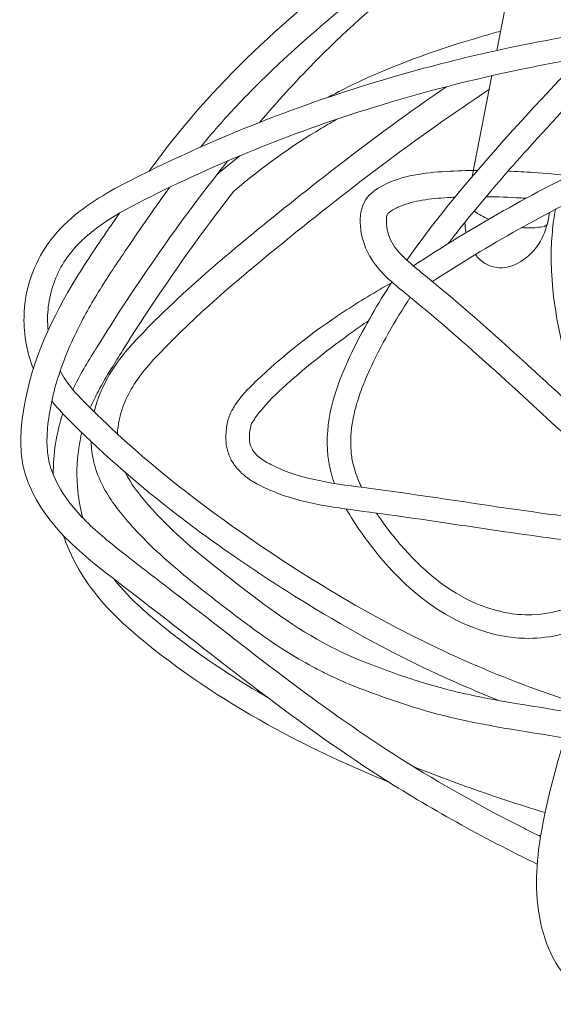
# Model space of a CAD drawing. Units: inches. Extents: x 8125 to 8579, y -17 to 294.
# Drawn here: x 8473 to 8485, y 65 to 87 of the extents above; entities that cross this region are included whole.
import ezdxf

# ---------------------------------------------------------------- set-up
doc = ezdxf.new("R2010")
doc.units = ezdxf.units.IN
doc.header["$MEASUREMENT"] = 0
doc.layers.add('$DDT_AUDIT_GENERATED_(42)', color=7, linetype='Continuous')
doc.layers.add('Quote', color=1, linetype='Continuous', lineweight=5)

# ---------------------------------------------------------------- blocks, each defined once
blk = doc.blocks.new('OW3424', base_point=(55020.42, 3168.16))
at = {"layer": '$DDT_AUDIT_GENERATED_(42)', "color": 1, "lineweight": 9}
for p, q in [((55167.71, 3458.76), (55161.51, 3427.09)), ((55185.81, 3415.84), (55185.34, 3413.47))]:
    blk.add_line(p, q, dxfattribs=at)
blk.add_lwpolyline([(55173.78, 3489.71), (55169.27, 3466.68)], dxfattribs=at)
for points, knots in [([(55264.24, 3579.25), (55261.6, 3578.75), (55259, 3578.14), (55256.44, 3577.39), (55250.08, 3575.51), (55244, 3572.73), (55238.14, 3569.59), (55230.45, 3565.48), (55223.12, 3560.76), (55215.79, 3556.05), (55189.41, 3539.1), (55162.89, 3522.28), (55137.73, 3503.59), (55126.99, 3495.61), (55116.49, 3487.29), (55106.37, 3478.5), (55094.15, 3467.89), (55082.47, 3456.59), (55072.09, 3444.21), (55067.9, 3439.23), (55063.93, 3434.08), (55060.1, 3428.83)], [0, 0, 0, 0, 1, 1, 1, 2, 2, 2, 3, 3, 3, 4, 4, 4, 5, 5, 5, 6, 6, 6, 7, 7, 7, 7]), ([(55265.76, 3571.18), (55263.71, 3570.79), (55261.68, 3570.33), (55259.68, 3569.77), (55255.1, 3568.49), (55250.67, 3566.67), (55246.38, 3564.59), (55240.32, 3561.64), (55234.53, 3558.16), (55228.81, 3554.59), (55223.23, 3551.11), (55217.7, 3547.54), (55212.19, 3543.98), (55200.8, 3536.63), (55189.39, 3529.31), (55178.1, 3521.81), (55161.65, 3510.85), (55145.45, 3499.5), (55129.91, 3487.28), (55120.32, 3479.75), (55111, 3471.9), (55102.06, 3463.61), (55097.06, 3458.97), (55092.18, 3454.18), (55087.5, 3449.2), (55083.6, 3445.06), (55079.86, 3440.77), (55076.27, 3436.38)], [0, 0, 0, 0, 1, 1, 1, 2, 2, 2, 3, 3, 3, 4, 4, 4, 5, 5, 5, 6, 6, 6, 7, 7, 7, 8, 8, 8, 9, 9, 9, 9]), ([(55328.4, 3515), (55324.67, 3521.75), (55320.36, 3528.19), (55315.13, 3534.1), (55313.49, 3535.96), (55311.76, 3537.76), (55309.7, 3538.95), (55305.82, 3541.17), (55300.77, 3541.21), (55296.1, 3540.48), (55290.86, 3539.65), (55286.09, 3537.85), (55281.53, 3535.61), (55272.27, 3531.08), (55263.84, 3524.76), (55255.62, 3518.27), (55223.75, 3493.09), (55194.93, 3465.17), (55168.19, 3434.8), (55158.6, 3423.92), (55149.29, 3412.74), (55140.99, 3400.91)], [0, 0, 0, 0, 1, 1, 1, 2, 2, 2, 3, 3, 3, 4, 4, 4, 5, 5, 5, 6, 6, 6, 7, 7, 7, 7]), ([(55328.98, 3497), (55328.21, 3498.75), (55327.42, 3500.49), (55326.62, 3502.22), (55325.08, 3505.48), (55323.46, 3508.7), (55321.7, 3511.84), (55318.25, 3518.01), (55314.29, 3523.91), (55309.59, 3529.2), (55308.81, 3530.09), (55308.01, 3530.96), (55307.11, 3531.73), (55306.82, 3531.99), (55306.5, 3532.23), (55306.17, 3532.44), (55305.92, 3532.59), (55305.66, 3532.72), (55305.38, 3532.84), (55304.67, 3533.14), (55303.9, 3533.3), (55303.13, 3533.39), (55302.12, 3533.52), (55301.09, 3533.53), (55300.06, 3533.47), (55298.58, 3533.39), (55297.1, 3533.19), (55295.66, 3532.88), (55292.99, 3532.33), (55290.38, 3531.46), (55287.87, 3530.39), (55286.29, 3529.73), (55284.72, 3528.98), (55283.2, 3528.18), (55280.54, 3526.8), (55277.97, 3525.26), (55275.44, 3523.63), (55270.15, 3520.21), (55265.15, 3516.38), (55260.2, 3512.47), (55240.63, 3497.01), (55222.03, 3480.36), (55204.43, 3462.71), (55195.63, 3453.88), (55187.07, 3444.8), (55178.73, 3435.53), (55172.87, 3429.02), (55167.12, 3422.41), (55161.56, 3415.63), (55158.99, 3412.49), (55156.46, 3409.33), (55153.98, 3406.1)], [0, 0, 0, 0, 1, 1, 1, 2, 2, 2, 3, 3, 3, 4, 4, 4, 5, 5, 5, 6, 6, 6, 7, 7, 7, 8, 8, 8, 9, 9, 9, 10, 10, 10, 11, 11, 11, 12, 12, 12, 13, 13, 13, 14, 14, 14, 15, 15, 15, 16, 16, 16, 17, 17, 17, 17]), ([(55152.73, 3496.79), (55148.73, 3494.16), (55144.78, 3491.41), (55140.95, 3488.54), (55130.58, 3480.76), (55120.92, 3472.04), (55111.82, 3462.79), (55105.91, 3456.77), (55100.23, 3450.52), (55094.75, 3444.1)], [0, 0, 0, 0, 1, 1, 1, 2, 2, 2, 3, 3, 3, 3]), ([(55204.29, 3472.96), (55202.29, 3472.69), (55200.28, 3472.41), (55198.29, 3472.1), (55188.42, 3470.61), (55178.61, 3468.75), (55168.87, 3466.59), (55158.81, 3464.37), (55148.81, 3461.84), (55138.9, 3459.01), (55125.75, 3455.25), (55112.74, 3450.97), (55099.96, 3446.11), (55085.36, 3440.58), (55071.05, 3434.3), (55057.08, 3427.34), (55053.61, 3425.61), (55050.16, 3423.84), (55046.81, 3421.88), (55043.34, 3419.86), (55039.99, 3417.63), (55036.89, 3415.08), (55033.67, 3412.43), (55030.74, 3409.42), (55028.33, 3406.03), (55026.1, 3402.89), (55024.31, 3399.41), (55023.06, 3395.76), (55021.65, 3391.65), (55020.89, 3387.32), (55020.81, 3382.98), (55020.72, 3377.47), (55021.71, 3371.93), (55023.74, 3366.8)], [0, 0, 0, 0, 1, 1, 1, 2, 2, 2, 3, 3, 3, 4, 4, 4, 5, 5, 5, 6, 6, 6, 7, 7, 7, 8, 8, 8, 9, 9, 9, 10, 10, 10, 11, 11, 11, 11]), ([(55170.45, 3472.71), (55168.64, 3472.24), (55166.84, 3471.72), (55165.05, 3471.2), (55149.79, 3466.75), (55134.85, 3461.48), (55120.76, 3454.31), (55119.28, 3453.56), (55117.81, 3452.79), (55116.36, 3452)], [0, 0, 0, 0, 1, 1, 1, 2, 2, 2, 3, 3, 3, 3]), ([(55252.02, 3183.89), (55247.8, 3181.47), (55243.55, 3179.07), (55239.26, 3176.69), (55232.64, 3173.01), (55225.95, 3169.39), (55218.69, 3168.16), (55214.88, 3167.51), (55210.92, 3167.53), (55206.98, 3168.16), (55202.39, 3168.9), (55197.85, 3170.48), (55194.23, 3173.18), (55187.24, 3178.38), (55183.65, 3187.74), (55182.32, 3196.8), (55180.92, 3206.34), (55182.01, 3215.53), (55183.78, 3224.61), (55187.12, 3241.75), (55192.86, 3258.45), (55198.83, 3275), (55204.16, 3289.77), (55209.67, 3304.44), (55216.7, 3318.38), (55223.25, 3331.37), (55231.13, 3343.73), (55239.63, 3355.59), (55254.98, 3376.97), (55272.37, 3396.68), (55289.35, 3416.78), (55305.39, 3435.76), (55321.06, 3455.08), (55337.53, 3473.65)], [0, 0, 0, 0, 1, 1, 1, 2, 2, 2, 3, 3, 3, 4, 4, 4, 5, 5, 5, 6, 6, 6, 7, 7, 7, 8, 8, 8, 9, 9, 9, 10, 10, 10, 11, 11, 11, 11]), ([(55195.51, 3464.19), (55189.54, 3463.22), (55183.59, 3462.12), (55177.65, 3460.9), (55161.67, 3457.63), (55145.82, 3453.55), (55130.4, 3448.77), (55106.67, 3441.42), (55083.96, 3432.45), (55060.71, 3420.89), (55050.1, 3415.62), (55039.37, 3409.81), (55033.35, 3400.24), (55030.75, 3396.12), (55029.03, 3391.3), (55028.44, 3386.3), (55028.16, 3383.84), (55028.14, 3381.32), (55028.39, 3378.83)], [0, 0, 0, 0, 1, 1, 1, 2, 2, 2, 3, 3, 3, 4, 4, 4, 5, 5, 5, 6, 6, 6, 6]), ([(55285.04, 3463.33), (55284.21, 3463.14), (55283.39, 3462.93), (55282.57, 3462.72), (55279, 3461.79), (55275.47, 3460.69), (55271.96, 3459.54), (55261.68, 3456.14), (55251.57, 3452.3), (55241.46, 3448.38), (55227.73, 3443.06), (55214.02, 3437.63), (55200.67, 3431.44), (55180.67, 3422.17), (55161.46, 3411.22), (55143.04, 3399.1)], [0, 0, 0, 0, 1, 1, 1, 2, 2, 2, 3, 3, 3, 4, 4, 4, 5, 5, 5, 5]), ([(55294.68, 3457.62), (55287.76, 3456.71), (55281.1, 3454.75), (55274.52, 3452.59), (55264.34, 3449.25), (55254.34, 3445.44), (55244.37, 3441.58), (55230.79, 3436.32), (55217.24, 3430.96), (55204.03, 3424.85), (55184.97, 3416.03), (55166.61, 3405.64), (55149.02, 3394.18)], [0, 0, 0, 0, 1, 1, 1, 2, 2, 2, 3, 3, 3, 4, 4, 4, 4]), ([(55042.85, 3353.32), (55043.18, 3354.68), (55043.57, 3356.02), (55044.03, 3357.33), (55045.27, 3360.85), (55047.01, 3364.2), (55049.09, 3367.3), (55050.54, 3369.48), (55052.15, 3371.53), (55053.88, 3373.5), (55054.61, 3374.34), (55055.37, 3375.17), (55056.14, 3375.99), (55058.03, 3378.01), (55059.96, 3380), (55061.93, 3381.95), (55069.38, 3389.36), (55077.26, 3396.34), (55085.3, 3403.11), (55089.82, 3406.92), (55094.39, 3410.66), (55098.99, 3414.37), (55105.81, 3419.88), (55112.68, 3425.32), (55119.62, 3430.68), (55130.66, 3439.17), (55141.91, 3447.42), (55153.4, 3455.29)], [0, 0, 0, 0, 1, 1, 1, 2, 2, 2, 3, 3, 3, 4, 4, 4, 5, 5, 5, 6, 6, 6, 7, 7, 7, 8, 8, 8, 9, 9, 9, 9]), ([(55050.12, 3346.42), (55050.2, 3347.99), (55050.42, 3349.55), (55050.76, 3351.08), (55051.83, 3355.86), (55054.09, 3360.31), (55056.95, 3364.24), (55058.9, 3366.91), (55061.13, 3369.34), (55063.41, 3371.73), (55074.78, 3383.62), (55087.36, 3394.28), (55100.11, 3404.7), (55121.67, 3422.3), (55143.77, 3439.21), (55166.97, 3454.52)], [0, 0, 0, 0, 1, 1, 1, 2, 2, 2, 3, 3, 3, 4, 4, 4, 5, 5, 5, 5]), ([(55119.37, 3445.21), (55117.64, 3444.26), (55115.91, 3443.28), (55114.2, 3442.27), (55104.48, 3436.52), (55095.29, 3429.86), (55086.69, 3422.53), (55076.72, 3409.75), (55067.3, 3396.54), (55058.43, 3382.98), (55056.2, 3379.57), (55054, 3376.14), (55051.83, 3372.68), (55050.61, 3370.74), (55049.39, 3368.8), (55048.2, 3366.84), (55046.8, 3364.53), (55045.43, 3362.2), (55044.16, 3359.82), (55043.25, 3358.1), (55042.37, 3356.35), (55041.6, 3354.56)], [0, 0, 0, 0, 1, 1, 1, 2, 2, 2, 3, 3, 3, 4, 4, 4, 5, 5, 5, 6, 6, 6, 7, 7, 7, 7]), ([(55084.76, 3432.02), (55084.53, 3431.72), (55084.29, 3431.42), (55084.05, 3431.12), (55069.34, 3412.65), (55055.89, 3393.28), (55043.39, 3373.11), (55040.79, 3368.94), (55038.25, 3364.74), (55036.12, 3360.35)], [0, 0, 0, 0, 1, 1, 1, 2, 2, 2, 3, 3, 3, 3]), ([(55163.15, 3429.01), (55159.88, 3429), (55156.62, 3428.91), (55153.33, 3428.72), (55146.52, 3428.33), (55139.68, 3427.53), (55133.52, 3424.32), (55131.4, 3423.21), (55129.35, 3421.81), (55128.1, 3419.91), (55126.57, 3417.6), (55126.18, 3414.54), (55126.41, 3411.61), (55126.69, 3407.78), (55127.98, 3404.2), (55129.96, 3401.12), (55132.89, 3396.55), (55137.32, 3393.1), (55141.65, 3389.6), (55158.45, 3375.98), (55173.74, 3361.57), (55189.37, 3347.33), (55193.68, 3343.4), (55198.02, 3339.48), (55202.37, 3335.55)], [0, 0, 0, 0, 1, 1, 1, 2, 2, 2, 3, 3, 3, 4, 4, 4, 5, 5, 5, 6, 6, 6, 7, 7, 7, 8, 8, 8, 8]), ([(55192.12, 3427.35), (55188.34, 3427.77), (55184.56, 3428.11), (55180.77, 3428.38), (55178.11, 3428.57), (55175.44, 3428.72), (55172.78, 3428.83)], [0, 0, 0, 0, 1, 1, 1, 2, 2, 2, 2]), ([(55066.55, 3423.75), (55061.97, 3417.47), (55057.56, 3411.05), (55053.18, 3404.62), (55050.1, 3400.08), (55047.01, 3395.53), (55044.13, 3390.85), (55041.44, 3386.45), (55038.93, 3381.93), (55036.72, 3377.27), (55034.21, 3371.96), (55032.07, 3366.47), (55030.54, 3360.8), (55029.77, 3358.01), (55029.16, 3355.19), (55028.72, 3352.34), (55028.51, 3351.01), (55028.35, 3349.68), (55028.23, 3348.33), (55028.03, 3346.25), (55027.96, 3344.14), (55028.09, 3342.05), (55028.2, 3340.25), (55028.45, 3338.46), (55028.91, 3336.72), (55029.21, 3335.61), (55029.6, 3334.52), (55030.04, 3333.45), (55031.35, 3330.31), (55033.17, 3327.39), (55035.25, 3324.69), (55038.37, 3320.63), (55042.11, 3317.08), (55046.03, 3313.78), (55048.16, 3311.99), (55050.34, 3310.28), (55052.53, 3308.57), (55058.07, 3304.25), (55063.67, 3299.99), (55069.24, 3295.7), (55081.02, 3286.63), (55092.67, 3277.42), (55104.59, 3268.53), (55115.82, 3260.14), (55127.28, 3252.03), (55139.14, 3244.53), (55151.64, 3236.62), (55164.58, 3229.38), (55177.78, 3222.7), (55179.5, 3221.83), (55181.23, 3220.97), (55182.96, 3220.11)], [0, 0, 0, 0, 1, 1, 1, 2, 2, 2, 3, 3, 3, 4, 4, 4, 5, 5, 5, 6, 6, 6, 7, 7, 7, 8, 8, 8, 9, 9, 9, 10, 10, 10, 11, 11, 11, 12, 12, 12, 13, 13, 13, 14, 14, 14, 15, 15, 15, 16, 16, 16, 17, 17, 17, 17]), ([(55156.09, 3420.63), (55155.33, 3420.6), (55154.56, 3420.56), (55153.8, 3420.52), (55151.14, 3420.36), (55148.47, 3420.14), (55145.84, 3419.7), (55143.51, 3419.3), (55141.21, 3418.73), (55139.04, 3417.83), (55137.93, 3417.38), (55136.87, 3416.84), (55135.86, 3416.18), (55135.55, 3415.97), (55135.25, 3415.77), (55135.03, 3415.48), (55134.96, 3415.38), (55134.9, 3415.27), (55134.85, 3415.15), (55134.65, 3414.73), (55134.61, 3414.25), (55134.59, 3413.78), (55134.54, 3412.65), (55134.61, 3411.54), (55134.83, 3410.46), (55135.28, 3408.27), (55136.31, 3406.21), (55137.66, 3404.43), (55138.8, 3402.94), (55140.16, 3401.64), (55141.57, 3400.4), (55143.27, 3398.87), (55145.04, 3397.42), (55146.81, 3395.98), (55157.26, 3387.52), (55167.32, 3378.58), (55177.28, 3369.53), (55182.16, 3365.09), (55187.02, 3360.61), (55191.9, 3356.16), (55193.3, 3354.87), (55194.72, 3353.58), (55196.12, 3352.3)], [0, 0, 0, 0, 1, 1, 1, 2, 2, 2, 3, 3, 3, 4, 4, 4, 5, 5, 5, 6, 6, 6, 7, 7, 7, 8, 8, 8, 9, 9, 9, 10, 10, 10, 11, 11, 11, 12, 12, 12, 13, 13, 13, 14, 14, 14, 14]), ([(55178.47, 3420.31), (55177.93, 3420.34), (55177.39, 3420.37), (55176.85, 3420.41), (55173.19, 3420.62), (55169.52, 3420.75), (55165.86, 3420.8)], [0, 0, 0, 0, 1, 1, 1, 2, 2, 2, 2]), ([(55050.76, 3415.63), (55049.35, 3413.58), (55047.95, 3411.52), (55046.54, 3409.47), (55042.9, 3404.12), (55039.29, 3398.77), (55035.96, 3393.2), (55028.47, 3380.64), (55022.44, 3366.93), (55020.42, 3352.31), (55019.62, 3346.58), (55019.45, 3340.71), (55020.83, 3335.16), (55021.67, 3331.8), (55023.08, 3328.56), (55024.81, 3325.55), (55031.31, 3314.16), (55042.21, 3306.08), (55052.85, 3297.96), (55079.62, 3277.53), (55104.79, 3256.79), (55132.36, 3239.1), (55148.19, 3228.95), (55164.82, 3219.8), (55181.91, 3211.47)], [0, 0, 0, 0, 1, 1, 1, 2, 2, 2, 3, 3, 3, 4, 4, 4, 5, 5, 5, 6, 6, 6, 7, 7, 7, 8, 8, 8, 8]), ([(55187.64, 3416.81), (55187.22, 3414.49), (55186.9, 3412.16), (55186.68, 3409.82), (55185.15, 3393.71), (55188.51, 3377.28), (55193.23, 3361.43), (55198.39, 3344.13), (55205.18, 3327.53), (55213.5, 3311.77)], [0, 0, 0, 0, 1, 1, 1, 2, 2, 2, 3, 3, 3, 3]), ([(55162.5, 3402.65), (55166.15, 3397.88), (55171.82, 3397.32), (55176.74, 3400.44), (55181.86, 3403.7), (55184, 3407.82), (55185.39, 3413.46)], [0, 0, 0, 0, 1, 1, 1, 2, 2, 2, 2]), ([(55185.34, 3413.47), (55185.34, 3411.03), (55183.41, 3411.36), (55181.73, 3411.14), (55180.17, 3410.92), (55178.64, 3410.97), (55177.07, 3411.12)], [0, 0, 0, 0, 1, 1, 1, 2, 2, 2, 2]), ([(55085.22, 3351.95), (55085.76, 3353.18), (55086.4, 3354.37), (55087.12, 3355.5), (55088.85, 3358.22), (55091.15, 3360.54), (55093.51, 3362.79), (55102.04, 3370.96), (55111.28, 3378.2), (55121.07, 3384.66), (55126.06, 3387.95), (55131.19, 3391.04), (55136.44, 3393.9)], [0, 0, 0, 0, 1, 1, 1, 2, 2, 2, 3, 3, 3, 4, 4, 4, 4]), ([(55136.31, 3394.02), (55131.91, 3387.29), (55127.87, 3380.33), (55124.3, 3373.1), (55121.16, 3366.73), (55118.39, 3360.14), (55116.97, 3353.13), (55115.94, 3348.03), (55115.64, 3342.7), (55116.46, 3337.64), (55116.84, 3335.33), (55117.45, 3333.08), (55118.24, 3330.88)], [0, 0, 0, 0, 1, 1, 1, 2, 2, 2, 3, 3, 3, 4, 4, 4, 4]), ([(55142.05, 3389.27), (55139.64, 3385.55), (55137.33, 3381.75), (55135.16, 3377.88), (55133.06, 3374.14), (55131.1, 3370.31), (55129.3, 3366.4), (55128.45, 3364.54), (55127.64, 3362.65), (55126.91, 3360.73), (55126.2, 3358.87), (55125.57, 3356.98), (55125.04, 3355.07), (55124.58, 3353.4), (55124.21, 3351.72), (55123.92, 3350.01), (55123.48, 3347.33), (55123.29, 3344.6), (55123.44, 3341.88), (55123.51, 3340.47), (55123.68, 3339.06), (55123.97, 3337.67), (55124.39, 3335.66), (55125.03, 3333.72), (55125.81, 3331.83), (55126.11, 3331.09), (55126.45, 3330.37), (55126.78, 3329.65)], [0, 0, 0, 0, 1, 1, 1, 2, 2, 2, 3, 3, 3, 4, 4, 4, 5, 5, 5, 6, 6, 6, 7, 7, 7, 8, 8, 8, 9, 9, 9, 9]), ([(55092.24, 3349.67), (55093.01, 3350.84), (55093.82, 3351.99), (55094.68, 3353.1), (55097.2, 3356.33), (55100.18, 3359.18), (55103.23, 3361.92), (55109.78, 3367.8), (55116.71, 3373.18), (55123.84, 3378.3), (55125.53, 3379.51), (55127.21, 3380.7), (55128.93, 3381.87)], [0, 0, 0, 0, 1, 1, 1, 2, 2, 2, 3, 3, 3, 4, 4, 4, 4]), ([(55032.17, 3366.15), (55032.68, 3365.18), (55033.25, 3364.23), (55033.86, 3363.33), (55035.77, 3360.49), (55038.15, 3358.01), (55040.57, 3355.58), (55056.92, 3339.16), (55075.16, 3324.85), (55094.29, 3311.84), (55115.47, 3297.43), (55137.74, 3284.62), (55161.21, 3274.41), (55171.99, 3269.72), (55183.02, 3265.58), (55194.23, 3261.98)], [0, 0, 0, 0, 1, 1, 1, 2, 2, 2, 3, 3, 3, 4, 4, 4, 5, 5, 5, 5]), ([(55029.54, 3356.73), (55029.9, 3356.28), (55030.26, 3355.82), (55030.64, 3355.38), (55032.3, 3353.42), (55034.1, 3351.59), (55035.92, 3349.77), (55046.36, 3339.38), (55057.55, 3329.75), (55069.23, 3320.79), (55075.07, 3316.31), (55081.02, 3312), (55087.07, 3307.83), (55093.6, 3303.31), (55100.25, 3298.95), (55106.99, 3294.76), (55120.78, 3286.19), (55135.03, 3278.32), (55149.74, 3271.47), (55156.44, 3268.35), (55163.24, 3265.43), (55170.12, 3262.73)], [0, 0, 0, 0, 1, 1, 1, 2, 2, 2, 3, 3, 3, 4, 4, 4, 5, 5, 5, 6, 6, 6, 7, 7, 7, 7]), ([(55212.99, 3310.68), (55209.88, 3310.96), (55206.76, 3311.26), (55203.65, 3311.59), (55192.98, 3312.73), (55182.35, 3314.19), (55171.73, 3315.73), (55160.92, 3317.31), (55150.13, 3318.97), (55139.32, 3320.49), (55134.01, 3321.23), (55128.68, 3321.93), (55123.37, 3322.66), (55120.93, 3322.99), (55118.48, 3323.33), (55116.05, 3323.74), (55110.97, 3324.6), (55105.93, 3325.78), (55101.08, 3327.55), (55098.85, 3328.37), (55096.65, 3329.31), (55094.54, 3330.42), (55093.75, 3330.82), (55093, 3331.25), (55092.25, 3331.72), (55091.39, 3332.26), (55090.57, 3332.86), (55089.79, 3333.52), (55089, 3334.18), (55088.26, 3334.91), (55087.6, 3335.7), (55086.85, 3336.58), (55086.21, 3337.54), (55085.7, 3338.56), (55085.13, 3339.71), (55084.7, 3340.93), (55084.46, 3342.19), (55084.24, 3343.27), (55084.15, 3344.39), (55084.17, 3345.51), (55084.18, 3346.36), (55084.25, 3347.21), (55084.36, 3348.07), (55084.53, 3349.38), (55084.81, 3350.69), (55085.22, 3351.95)], [0, 0, 0, 0, 1, 1, 1, 2, 2, 2, 3, 3, 3, 4, 4, 4, 5, 5, 5, 6, 6, 6, 7, 7, 7, 8, 8, 8, 9, 9, 9, 10, 10, 10, 11, 11, 11, 12, 12, 12, 13, 13, 13, 14, 14, 14, 15, 15, 15, 15]), ([(55216.41, 3317.81), (55212.21, 3318.15), (55208.01, 3318.56), (55203.82, 3319.01), (55179.07, 3321.69), (55154.78, 3325.98), (55129.66, 3329.28), (55118.82, 3330.7), (55107.83, 3331.94), (55098.25, 3336.82), (55096.88, 3337.52), (55095.54, 3338.29), (55094.37, 3339.33), (55093.36, 3340.23), (55092.47, 3341.33), (55092.01, 3342.58), (55091.52, 3343.88), (55091.5, 3345.35), (55091.65, 3346.77), (55091.76, 3347.76), (55091.94, 3348.73), (55092.24, 3349.67)], [0, 0, 0, 0, 1, 1, 1, 2, 2, 2, 3, 3, 3, 4, 4, 4, 5, 5, 5, 6, 6, 6, 7, 7, 7, 7]), ([(55038.95, 3346.8), (55038.55, 3345.2), (55038.23, 3343.58), (55038, 3341.94), (55037.34, 3337.44), (55037.25, 3332.87), (55037.72, 3328.35), (55038.01, 3325.56), (55038.51, 3322.79), (55039.23, 3320.07)], [0, 0, 0, 0, 1, 1, 1, 2, 2, 2, 3, 3, 3, 3]), ([(55122.31, 3268.14), (55119.87, 3269.21), (55117.44, 3270.32), (55115.05, 3271.51), (55113.85, 3272.11), (55112.65, 3272.72), (55111.47, 3273.36), (55108.48, 3274.95), (55105.54, 3276.67), (55102.69, 3278.48), (55096.27, 3282.54), (55090.2, 3287.12), (55084.17, 3291.74), (55078.26, 3296.28), (55072.39, 3300.86), (55066.76, 3305.75), (55063.84, 3308.28), (55061, 3310.9), (55058.29, 3313.66), (55056.32, 3315.66), (55054.43, 3317.73), (55052.63, 3319.87), (55051.22, 3321.52), (55049.88, 3323.22), (55048.64, 3324.99), (55047.32, 3326.88), (55046.13, 3328.87), (55045.12, 3330.94), (55044.05, 3333.16), (55043.21, 3335.49), (55042.65, 3337.89), (55042.19, 3339.89), (55041.93, 3341.94), (55041.87, 3344)], [0, 0, 0, 0, 1, 1, 1, 2, 2, 2, 3, 3, 3, 4, 4, 4, 5, 5, 5, 6, 6, 6, 7, 7, 7, 8, 8, 8, 9, 9, 9, 10, 10, 10, 11, 11, 11, 11]), ([(55125.6, 3275.68), (55121.89, 3277.29), (55118.22, 3279.03), (55114.67, 3280.96), (55104.36, 3286.54), (55094.96, 3293.74), (55085.71, 3300.94), (55076.5, 3308.11), (55067.46, 3315.3), (55059.64, 3324.31), (55056.94, 3327.4), (55054.41, 3330.7), (55052.64, 3334.29)], [0, 0, 0, 0, 1, 1, 1, 2, 2, 2, 3, 3, 3, 4, 4, 4, 4]), ([(55121.99, 3322.85), (55123.36, 3320.41), (55124.9, 3318.03), (55126.53, 3315.7), (55136.13, 3301.96), (55148.71, 3289.94), (55164.12, 3284.81), (55168.55, 3283.33), (55173.22, 3282.42), (55177.91, 3282.3), (55184.91, 3282.12), (55191.93, 3283.67), (55198.41, 3286.48), (55200.36, 3287.33), (55202.28, 3288.29), (55204.14, 3289.36)], [0, 0, 0, 0, 1, 1, 1, 2, 2, 2, 3, 3, 3, 4, 4, 4, 5, 5, 5, 5]), ([(55131.48, 3321.56), (55131.84, 3321.01), (55132.22, 3320.47), (55132.59, 3319.93), (55135.38, 3315.93), (55138.43, 3312.11), (55141.78, 3308.55), (55145.01, 3305.13), (55148.5, 3301.96), (55152.31, 3299.21), (55155.93, 3296.6), (55159.83, 3294.37), (55163.98, 3292.72), (55166.66, 3291.66), (55169.44, 3290.84), (55172.26, 3290.31), (55173.48, 3290.09), (55174.69, 3289.91), (55175.92, 3289.81), (55177.37, 3289.69), (55178.83, 3289.65), (55180.28, 3289.7), (55183.98, 3289.83), (55187.67, 3290.52), (55191.21, 3291.66), (55195.7, 3293.1), (55199.96, 3295.25), (55203.86, 3297.93), (55205.74, 3299.21), (55207.54, 3300.62), (55209.24, 3302.13)], [0, 0, 0, 0, 1, 1, 1, 2, 2, 2, 3, 3, 3, 4, 4, 4, 5, 5, 5, 6, 6, 6, 7, 7, 7, 8, 8, 8, 9, 9, 9, 10, 10, 10, 10]), ([(55033.19, 3314.52), (55033.41, 3313.87), (55033.64, 3313.22), (55033.88, 3312.59), (55036.8, 3304.94), (55041.35, 3298.05), (55046.83, 3292.09), (55050.58, 3287.99), (55054.78, 3284.34), (55059.09, 3280.84), (55071.8, 3270.54), (55085.6, 3261.59), (55099.98, 3253.82), (55111.45, 3247.6), (55123.29, 3242.13), (55135.37, 3237.19)], [0, 0, 0, 0, 1, 1, 1, 2, 2, 2, 3, 3, 3, 4, 4, 4, 5, 5, 5, 5]), ([(55049.07, 3300.85), (55051.67, 3297.55), (55054.59, 3294.53), (55057.71, 3291.71), (55059.17, 3290.39), (55060.67, 3289.12), (55062.19, 3287.86), (55065.77, 3284.9), (55069.43, 3282.07), (55073.17, 3279.34), (55080.85, 3273.74), (55088.85, 3268.61), (55097.1, 3263.88)], [0, 0, 0, 0, 1, 1, 1, 2, 2, 2, 3, 3, 3, 4, 4, 4, 4]), ([(55193.19, 3258.9), (55183.89, 3260.58), (55174.49, 3261.82), (55165.22, 3263.65), (55162.93, 3264.1), (55160.64, 3264.59), (55158.36, 3265.11), (55156.42, 3265.55), (55154.49, 3266.02), (55152.56, 3266.53), (55149.54, 3267.32), (55146.53, 3268.22), (55143.54, 3269.17), (55137.48, 3271.12), (55131.51, 3273.32), (55125.6, 3275.68)], [0, 0, 0, 0, 1, 1, 1, 2, 2, 2, 3, 3, 3, 4, 4, 4, 5, 5, 5, 5]), ([(55190.62, 3251), (55177.87, 3253.18), (55165.05, 3254.89), (55152.55, 3258.05), (55142.34, 3260.62), (55132.36, 3264.16), (55122.57, 3268.04)], [0, 0, 0, 0, 1, 1, 1, 2, 2, 2, 2]), ([(55143.12, 3242.04), (55145.34, 3241.16), (55147.56, 3240.3), (55149.78, 3239.45), (55157.16, 3236.65), (55164.61, 3234.01), (55172.09, 3231.52), (55176.17, 3230.17), (55180.27, 3228.86), (55184.39, 3227.62)], [0, 0, 0, 0, 1, 1, 1, 2, 2, 2, 3, 3, 3, 3])]:
    blk.add_open_spline(points, degree=3, knots=knots, dxfattribs=at)
for points in [[(55088.59, 3433.64), (55086.13, 3431.7), (55083.71, 3429.72), (55081.34, 3427.68)], [(55166.72, 3413.74), (55165.08, 3414.44), (55163.54, 3415.21), (55162.1, 3416.3)], [(55159.25, 3412.8), (55159.28, 3411.7), (55159.39, 3410.62), (55159.59, 3409.54)], [(55032.99, 3352.77), (55030.94, 3346.67), (55029.96, 3340.11), (55030.01, 3333.54)], [(55181.83, 3220.66), (55182.23, 3220.55), (55182.61, 3220.43), (55183, 3220.32)]]:
    blk.add_open_spline(points, degree=3, dxfattribs=at)

msp = doc.modelspace()

# ---------------------------------------------------------------- block references
at = {"layer": 'Quote', "xscale": 0.07406089230224029, "yscale": 0.07406089230224029, "zscale": 0.07406089230224029}
msp.add_blockref('OW3424', (8472.74003, 64.59576), dxfattribs=at)

doc.saveas('drawing.dxf')
